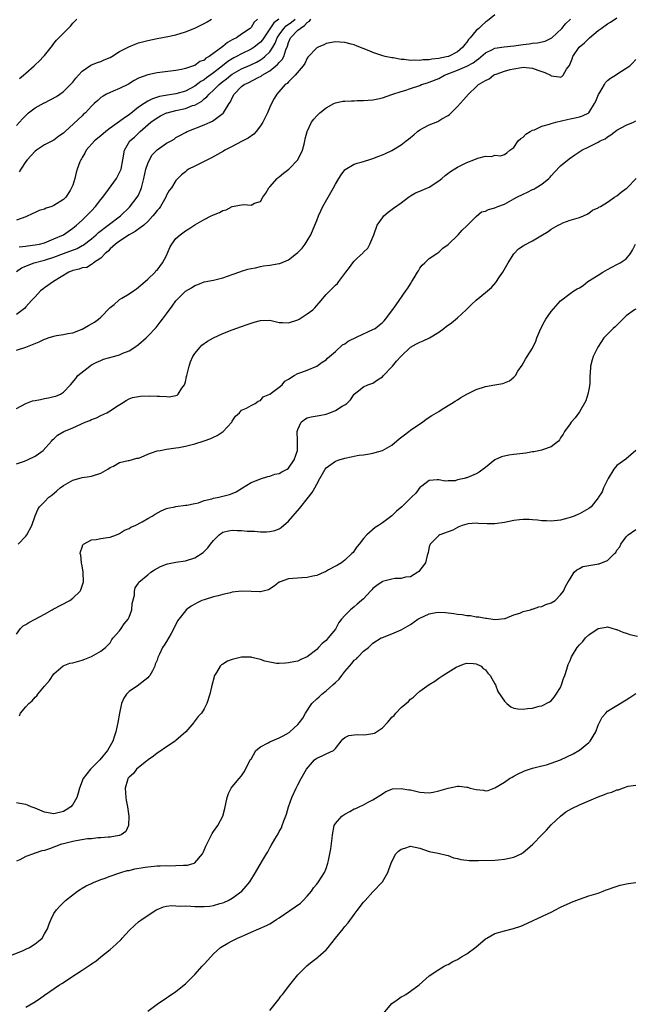
# Model space of a CAD drawing. Units: inches. Extents: x 2610000 to 2613000, y 1491000 to 1494000.
# Drawn here: x 2612084 to 2612215, y 1492657 to 1492867 of the extents above; entities that cross this region are included whole.
import ezdxf

# ---------------------------------------------------------------- set-up
doc = ezdxf.new("R2010")
doc.units = ezdxf.units.IN
doc.header["$MEASUREMENT"] = 0
doc.layers.add('LD26101491_10ft', color=93, linetype='Continuous')

msp = doc.modelspace()

# ---------------------------------------------------------------- linework, layer by layer
at = {"layer": 'LD26101491_10ft'}
for points, elevation in [([(2612185, 1492867.9), (2612183.41, 1492866.59), (2612183, 1492866.34), (2612182.29, 1492865.71), (2612181.53, 1492865), (2612181, 1492864.54), (2612179.7, 1492863), (2612179.36, 1492862.64), (2612179, 1492862.08), (2612178.51, 1492861.49), (2612178.18, 1492861), (2612177, 1492860.02), (2612175.09, 1492859), (2612175, 1492858.97), (2612173.32, 1492858.68), (2612173, 1492858.57), (2612171.54, 1492858.46), (2612171, 1492858.3), (2612169.73, 1492858.27), (2612169, 1492858.13), (2612167.79, 1492858.21), (2612167, 1492858.13), (2612165.63, 1492858.37), (2612165, 1492858.37), (2612163.28, 1492858.72), (2612163, 1492858.74), (2612161.63, 1492859), (2612161.13, 1492859.13), (2612159, 1492859.87), (2612158.22, 1492860.22), (2612155.66, 1492861.22), (2612155, 1492861.48), (2612154.37, 1492861.63), (2612153, 1492861.99), (2612151.95, 1492862.05), (2612151, 1492862.13), (2612149, 1492861.76), (2612148.5, 1492861.5), (2612147.34, 1492861), (2612147, 1492860.83), (2612145.14, 1492858.86), (2612145, 1492858.68), (2612144.46, 1492857.54), (2612144.09, 1492857), (2612142.39, 1492855), (2612141, 1492853.62), (2612140.72, 1492853.28), (2612140.31, 1492853), (2612138.49, 1492851), (2612137.92, 1492850.08), (2612137.34, 1492849), (2612137, 1492848.22), (2612136.5, 1492847), (2612135.99, 1492846.01), (2612135.53, 1492845), (2612135, 1492844.19), (2612134.08, 1492843), (2612133.57, 1492842.43), (2612132.4, 1492841.6), (2612131, 1492840.85), (2612129, 1492839.84), (2612127.39, 1492839), (2612127.15, 1492838.85), (2612124.59, 1492837.41), (2612123.71, 1492837), (2612123, 1492836.6), (2612121, 1492835.6), (2612119.69, 1492835), (2612119.29, 1492834.71), (2612119, 1492834.43), (2612118.21, 1492833.79), (2612117.38, 1492833), (2612117, 1492832.59), (2612116.02, 1492831), (2612115.55, 1492830.45), (2612115, 1492829.42), (2612114.85, 1492829), (2612113.7, 1492827), (2612113.39, 1492826.61), (2612113, 1492826.19), (2612112.51, 1492825.49), (2612112.1, 1492825), (2612111, 1492823.82), (2612110.12, 1492823), (2612108.34, 1492821.66), (2612107, 1492820.98), (2612105, 1492819.65), (2612104.08, 1492819), (2612103.55, 1492818.45), (2612103, 1492818), (2612102.53, 1492817.47), (2612101.88, 1492817), (2612101, 1492816), (2612099.43, 1492815), (2612099.24, 1492814.76), (2612099, 1492814.68), (2612097.97, 1492814.03), (2612097, 1492813.93), (2612096.38, 1492813.62), (2612095, 1492813.34), (2612094.19, 1492813), (2612090.89, 1492811), (2612089, 1492809.66), (2612088.64, 1492809.36), (2612088.13, 1492809), (2612087, 1492807.76), (2612086.23, 1492807), (2612085, 1492805.63), (2612084.72, 1492805.28), (2612083, 1492803.95)], 8430), ([(2612083, 1492783.92), (2612085, 1492785), (2612086.43, 1492785.57), (2612087, 1492785.66), (2612088.11, 1492785.89), (2612089, 1492786.05), (2612089.82, 1492786.18), (2612091, 1492786.51), (2612091.4, 1492786.6), (2612092.37, 1492787), (2612093, 1492787.44), (2612094.52, 1492789), (2612095.64, 1492790.36), (2612096.12, 1492791), (2612098.62, 1492793), (2612099, 1492793.22), (2612100.17, 1492793.83), (2612101, 1492794.2), (2612101.57, 1492794.43), (2612103.7, 1492795), (2612105, 1492795.39), (2612105.71, 1492795.71), (2612107, 1492796.26), (2612108.22, 1492797), (2612109, 1492797.58), (2612110.64, 1492799), (2612111, 1492799.34), (2612112.76, 1492801.24), (2612113.67, 1492802.33), (2612114.13, 1492803), (2612115, 1492804.14), (2612116.22, 1492805.78), (2612117, 1492806.93), (2612117.06, 1492807), (2612119, 1492808.94), (2612120.33, 1492809.67), (2612121, 1492810.2), (2612121.63, 1492810.37), (2612123, 1492810.93), (2612125, 1492811.33), (2612127, 1492811.82), (2612128.2, 1492812.2), (2612129, 1492812.48), (2612130.83, 1492813.17), (2612131, 1492813.21), (2612132.33, 1492813.67), (2612133, 1492813.81), (2612133.96, 1492813.96), (2612135, 1492814.2), (2612135.67, 1492814.33), (2612137, 1492814.48), (2612139, 1492814.86), (2612139.11, 1492814.89), (2612141, 1492815.67), (2612142.73, 1492817), (2612143, 1492817.23), (2612143.87, 1492818.13), (2612144.54, 1492819), (2612145, 1492819.71), (2612145.78, 1492821), (2612146.62, 1492823), (2612147, 1492824.05), (2612147.4, 1492825), (2612147.88, 1492826.12), (2612148.31, 1492827), (2612149.41, 1492829), (2612150.6, 1492831), (2612151, 1492831.78), (2612151.75, 1492833), (2612152.2, 1492833.8), (2612153, 1492834.83), (2612153.09, 1492834.91), (2612155, 1492836.03), (2612155.66, 1492836.23), (2612156.46, 1492836.46), (2612158.11, 1492837), (2612159, 1492837.26), (2612160.22, 1492837.78), (2612161, 1492838.02), (2612161.65, 1492838.35), (2612163, 1492838.99), (2612165, 1492840.18), (2612166.06, 1492841), (2612166.6, 1492841.4), (2612167, 1492841.75), (2612167.71, 1492842.29), (2612168.48, 1492843), (2612169, 1492843.39), (2612169.8, 1492843.8), (2612171, 1492844.44), (2612172.84, 1492845.16), (2612173, 1492845.25), (2612173.69, 1492845.69), (2612175, 1492846.43), (2612175.34, 1492846.66), (2612177, 1492848.37), (2612178.27, 1492849.73), (2612179.37, 1492851), (2612181, 1492852.55), (2612181.49, 1492853), (2612183, 1492853.89), (2612183.76, 1492854.24), (2612184.71, 1492855), (2612185, 1492855.15), (2612185.27, 1492855.27), (2612187, 1492855.89), (2612188.21, 1492856.21), (2612189, 1492856.38), (2612190.66, 1492856.66), (2612191, 1492856.7), (2612193, 1492856.55), (2612194.12, 1492856.12), (2612195.6, 1492855.6), (2612196.84, 1492855), (2612197, 1492854.91), (2612198.69, 1492854.69), (2612199, 1492854.62), (2612199.26, 1492854.74), (2612199.51, 1492855), (2612200.28, 1492856.28), (2612200.83, 1492857), (2612200.91, 1492857.09), (2612201.48, 1492858.52), (2612201.59, 1492859), (2612202.97, 1492861.03), (2612204.06, 1492861.94), (2612205, 1492862.85), (2612205.17, 1492863), (2612207, 1492864.52), (2612207.63, 1492865), (2612209, 1492865.96), (2612209.66, 1492866.34), (2612211, 1492867.28)], 8410), ([(2612083, 1492796.4), (2612084.98, 1492797.02), (2612087.85, 1492798.15), (2612089, 1492798.71), (2612089.23, 1492798.77), (2612089.78, 1492799), (2612091, 1492799.39), (2612091.54, 1492799.54), (2612093, 1492799.71), (2612093.94, 1492799.94), (2612095, 1492800.06), (2612097, 1492800.89), (2612098.33, 1492801.67), (2612099, 1492801.99), (2612099.64, 1492802.36), (2612100.46, 1492803), (2612101, 1492803.45), (2612103, 1492805.48), (2612103.86, 1492806.14), (2612104.78, 1492807), (2612105, 1492807.17), (2612105.48, 1492807.48), (2612107, 1492808.39), (2612107.95, 1492809), (2612108.57, 1492809.43), (2612110.46, 1492811), (2612111, 1492811.53), (2612112.54, 1492813), (2612112.73, 1492813.27), (2612113, 1492813.46), (2612114.12, 1492815), (2612115, 1492816.56), (2612115.72, 1492818.28), (2612116.14, 1492819), (2612117, 1492820.17), (2612117.9, 1492821), (2612119, 1492821.82), (2612119.77, 1492822.23), (2612121, 1492823.1), (2612123, 1492824.21), (2612124.53, 1492825), (2612124.85, 1492825.15), (2612125, 1492825.24), (2612126.28, 1492825.72), (2612127, 1492826.19), (2612127.68, 1492826.32), (2612129, 1492827.01), (2612131, 1492827.34), (2612131.45, 1492827.45), (2612133, 1492827.32), (2612133.71, 1492827.71), (2612135, 1492828.07), (2612135.52, 1492829), (2612136.16, 1492829.84), (2612136.79, 1492831), (2612137, 1492831.21), (2612138.57, 1492833), (2612138.8, 1492833.2), (2612139, 1492833.33), (2612139.91, 1492834.09), (2612141.06, 1492834.95), (2612143, 1492836.97), (2612143.95, 1492839), (2612144.33, 1492840.33), (2612144.49, 1492841), (2612144.57, 1492841.43), (2612144.96, 1492843), (2612145.92, 1492845), (2612146.39, 1492845.61), (2612147, 1492846.32), (2612147.33, 1492846.67), (2612147.69, 1492847), (2612149, 1492848.09), (2612150.67, 1492849), (2612151, 1492849.14), (2612152.54, 1492849.46), (2612153, 1492849.5), (2612154.42, 1492849.58), (2612155, 1492849.57), (2612155.66, 1492849.59), (2612156.38, 1492849.62), (2612157, 1492849.62), (2612159, 1492849.76), (2612160.04, 1492849.96), (2612161, 1492850.16), (2612163, 1492850.9), (2612163.23, 1492851), (2612165, 1492851.55), (2612165.77, 1492851.77), (2612167, 1492852.16), (2612169, 1492852.85), (2612169.35, 1492853), (2612170.59, 1492853.41), (2612171, 1492853.52), (2612173, 1492854.34), (2612174.26, 1492855), (2612177, 1492856.07), (2612179, 1492856.94), (2612180.34, 1492857.66), (2612181, 1492858.17), (2612181.51, 1492858.49), (2612183, 1492859.79), (2612184.5, 1492860.5), (2612185, 1492860.76), (2612186.95, 1492861.05), (2612189, 1492861.27), (2612191, 1492861.59), (2612192.29, 1492861.71), (2612193, 1492861.86), (2612194.1, 1492861.9), (2612195.71, 1492862.29), (2612197, 1492862.92), (2612197.11, 1492863), (2612199.27, 1492865), (2612200, 1492866), (2612201.1, 1492867)], 8420), ([(2612083, 1492844.32), (2612084.27, 1492845.73), (2612085.6, 1492847), (2612087, 1492848.03), (2612088.89, 1492849.11), (2612089, 1492849.15), (2612091.51, 1492850.49), (2612092.26, 1492851), (2612093, 1492851.57), (2612094.54, 1492853), (2612095, 1492853.54), (2612095.65, 1492854.35), (2612096.26, 1492855), (2612097, 1492855.85), (2612098.86, 1492857.14), (2612099, 1492857.21), (2612100.28, 1492857.72), (2612101, 1492857.93), (2612101.73, 1492858.27), (2612103, 1492858.79), (2612103.3, 1492859), (2612105, 1492860.06), (2612106.82, 1492861), (2612106.93, 1492861.07), (2612108.33, 1492861.67), (2612109, 1492861.9), (2612111, 1492862.44), (2612113, 1492862.84), (2612115.24, 1492863.24), (2612117, 1492863.62), (2612119, 1492864.25), (2612121, 1492865.06), (2612123, 1492866.03), (2612123.62, 1492866.38), (2612124.59, 1492867)], 8480), ([(2612138.94, 1492867), (2612137.84, 1492866.16), (2612137, 1492864.89), (2612135.7, 1492863), (2612135.44, 1492862.56), (2612135, 1492862.07), (2612133.67, 1492861), (2612133, 1492860.57), (2612131, 1492859.6), (2612129.92, 1492859), (2612129.31, 1492858.69), (2612129, 1492858.5), (2612128.08, 1492857.92), (2612126.92, 1492857), (2612125, 1492855.52), (2612123.54, 1492854.46), (2612123, 1492854.05), (2612122.33, 1492853.67), (2612121, 1492852.69), (2612119, 1492851.63), (2612117, 1492851.03), (2612115.22, 1492850.78), (2612113.52, 1492850.48), (2612112, 1492850), (2612111, 1492849.51), (2612110.19, 1492849), (2612109, 1492848.19), (2612107, 1492846.58), (2612106.05, 1492845.95), (2612105, 1492845.12), (2612103, 1492843.73), (2612102.02, 1492843), (2612101, 1492842.09), (2612099.66, 1492841), (2612097.87, 1492839), (2612097.59, 1492838.41), (2612097, 1492837.44), (2612096.85, 1492837.15), (2612096.73, 1492837), (2612096.54, 1492836.54), (2612095.97, 1492835), (2612095.74, 1492834.26), (2612095.43, 1492833), (2612095, 1492831.59), (2612094.77, 1492831), (2612094.42, 1492830.42), (2612093.51, 1492829), (2612093, 1492828.5), (2612091, 1492827.2), (2612090.56, 1492827), (2612089.37, 1492826.63), (2612089, 1492826.48), (2612087.87, 1492826.13), (2612087, 1492825.73), (2612086.46, 1492825.54), (2612085, 1492824.81), (2612083, 1492824.1)], 8460), ([(2612083, 1492813.18), (2612084.08, 1492813.92), (2612086.75, 1492815), (2612089, 1492815.59), (2612091, 1492816.2), (2612093, 1492816.96), (2612095.91, 1492818.09), (2612097, 1492818.67), (2612097.23, 1492818.77), (2612099, 1492820.13), (2612100.01, 1492821), (2612100.51, 1492821.49), (2612102.55, 1492823), (2612105.19, 1492825), (2612107.12, 1492826.88), (2612108.76, 1492829), (2612109, 1492829.43), (2612109.69, 1492831), (2612109.87, 1492831.87), (2612110.18, 1492833), (2612110.6, 1492835), (2612111, 1492836.22), (2612111.33, 1492837), (2612111.95, 1492838.05), (2612113, 1492839.09), (2612115, 1492840.49), (2612115.97, 1492841), (2612116.59, 1492841.41), (2612117, 1492841.71), (2612117.84, 1492842.16), (2612119, 1492842.8), (2612119.42, 1492843), (2612123, 1492844.4), (2612124.31, 1492845), (2612124.8, 1492845.2), (2612126.46, 1492846.46), (2612127.09, 1492846.91), (2612127.17, 1492847), (2612127.32, 1492847.32), (2612128.34, 1492849), (2612128.64, 1492849.36), (2612129, 1492850.2), (2612129.4, 1492851), (2612131, 1492852.58), (2612131.52, 1492853), (2612132.51, 1492853.49), (2612134.54, 1492854.54), (2612135.16, 1492854.84), (2612135.36, 1492855), (2612137, 1492855.97), (2612138.68, 1492857.32), (2612139, 1492857.72), (2612139.65, 1492858.35), (2612139.98, 1492859), (2612140.4, 1492860.4), (2612140.76, 1492861.24), (2612141, 1492862), (2612141.44, 1492863), (2612143, 1492864.59), (2612143.47, 1492865), (2612144.42, 1492865.58), (2612145, 1492866.29), (2612145.46, 1492866.54), (2612145.73, 1492867)], 8440), ([(2612083.56, 1492818.44), (2612085, 1492818.55), (2612085.38, 1492818.62), (2612087, 1492818.82), (2612087.94, 1492819), (2612089, 1492819.3), (2612089.49, 1492819.49), (2612091, 1492820.1), (2612093, 1492821), (2612095, 1492822.37), (2612095.34, 1492822.66), (2612095.77, 1492823), (2612097, 1492824.08), (2612097.96, 1492825), (2612099, 1492826.1), (2612099.88, 1492827), (2612101, 1492828.49), (2612101.43, 1492829), (2612102.61, 1492830.61), (2612104.31, 1492833), (2612105, 1492834.29), (2612105.29, 1492835), (2612105.65, 1492837), (2612106.05, 1492839), (2612107.2, 1492841), (2612108.17, 1492841.83), (2612109, 1492842.68), (2612109.34, 1492843), (2612111.63, 1492845), (2612113, 1492845.93), (2612113.68, 1492846.32), (2612115, 1492846.96), (2612115.1, 1492847), (2612117, 1492847.48), (2612119, 1492847.94), (2612120.52, 1492848.52), (2612121, 1492848.66), (2612122.49, 1492849.51), (2612123, 1492849.96), (2612123.59, 1492850.41), (2612124.07, 1492851), (2612125, 1492851.8), (2612126.22, 1492853), (2612127, 1492853.64), (2612127.78, 1492854.22), (2612128.68, 1492855), (2612129, 1492855.23), (2612131, 1492856.38), (2612132.81, 1492857.19), (2612134.18, 1492857.82), (2612135, 1492858.29), (2612135.44, 1492858.56), (2612135.98, 1492859), (2612137, 1492859.97), (2612137.68, 1492861), (2612138.16, 1492861.84), (2612138.58, 1492863), (2612139, 1492863.65), (2612139.99, 1492865), (2612140.49, 1492865.51), (2612141.66, 1492866.34), (2612142.43, 1492867)], 8450), ([(2612134.37, 1492867), (2612133.69, 1492866.31), (2612133, 1492865.17), (2612132.83, 1492865), (2612131, 1492863.74), (2612129.88, 1492863), (2612129.28, 1492862.72), (2612129, 1492862.53), (2612127.99, 1492862.01), (2612127, 1492861.12), (2612124.11, 1492859), (2612123.38, 1492858.62), (2612123, 1492858.25), (2612122.09, 1492857.91), (2612121, 1492857.09), (2612120.77, 1492857), (2612119, 1492856.42), (2612118.21, 1492856.21), (2612117, 1492855.99), (2612113, 1492855.51), (2612111, 1492855.11), (2612109, 1492854.4), (2612108.08, 1492853.92), (2612106.87, 1492853.13), (2612105, 1492852.17), (2612103.62, 1492851.62), (2612102.19, 1492851), (2612101.45, 1492850.55), (2612101, 1492850.23), (2612100.36, 1492849.64), (2612099.6, 1492849), (2612099, 1492848.4), (2612097.7, 1492847), (2612097.32, 1492846.68), (2612097, 1492846.34), (2612093.39, 1492843), (2612093.17, 1492842.83), (2612093, 1492842.63), (2612092, 1492842), (2612091, 1492841.18), (2612090.68, 1492841), (2612089, 1492840.19), (2612087.24, 1492839), (2612087, 1492838.82), (2612085.32, 1492837), (2612085, 1492836.61), (2612083.93, 1492835), (2612083.59, 1492834.42)], 8470), ([(2612083.66, 1492854.34), (2612084.51, 1492855), (2612085, 1492855.46), (2612086.78, 1492857), (2612087, 1492857.22), (2612087.92, 1492858.08), (2612088.8, 1492859), (2612089, 1492859.23), (2612090.4, 1492861), (2612090.65, 1492861.35), (2612091, 1492861.76), (2612091.53, 1492862.47), (2612093, 1492864), (2612094.51, 1492865.49), (2612095, 1492866.08), (2612095.45, 1492866.55), (2612095.86, 1492867)], 8490), ([(2612083, 1492772.16), (2612084.74, 1492772.74), (2612085.36, 1492773), (2612087, 1492773.75), (2612087.73, 1492774.27), (2612088.66, 1492775), (2612090.5, 1492777), (2612090.72, 1492777.28), (2612091, 1492777.5), (2612091.77, 1492778.23), (2612093.13, 1492779), (2612095, 1492779.78), (2612097.68, 1492781), (2612098.63, 1492781.37), (2612099, 1492781.56), (2612100.08, 1492781.92), (2612101, 1492782.42), (2612102.29, 1492783), (2612103, 1492783.42), (2612104.35, 1492784.35), (2612105.39, 1492785), (2612106.36, 1492785.64), (2612107, 1492785.97), (2612107.75, 1492786.25), (2612109.46, 1492786.54), (2612111.38, 1492786.62), (2612113, 1492786.6), (2612113.46, 1492786.54), (2612115, 1492786.48), (2612115.56, 1492786.44), (2612117, 1492786.68), (2612117.24, 1492786.76), (2612117.47, 1492787), (2612118.25, 1492788.25), (2612118.8, 1492789), (2612119, 1492789.59), (2612119.27, 1492790.73), (2612119.32, 1492791), (2612119.81, 1492793), (2612120.1, 1492793.9), (2612120.58, 1492795), (2612121, 1492795.66), (2612122.14, 1492797), (2612122.55, 1492797.45), (2612123.73, 1492798.27), (2612125, 1492799), (2612127, 1492799.93), (2612129, 1492800.72), (2612131, 1492801.45), (2612132.16, 1492801.84), (2612133, 1492802.16), (2612133.67, 1492802.33), (2612135, 1492802.73), (2612137, 1492802.76), (2612137.3, 1492802.7), (2612139, 1492802.3), (2612139.7, 1492802.3), (2612141, 1492802.2), (2612143, 1492802.84), (2612143.29, 1492803), (2612145, 1492804.1), (2612146.17, 1492805), (2612146.59, 1492805.41), (2612147, 1492805.91), (2612147.56, 1492806.44), (2612149, 1492808.22), (2612151, 1492810.22), (2612151.44, 1492810.56), (2612151.74, 1492811), (2612153.22, 1492813), (2612154, 1492814), (2612154.7, 1492815), (2612155, 1492815.38), (2612155.66, 1492815.99), (2612156.88, 1492817.12), (2612157, 1492817.26), (2612157.87, 1492818.13), (2612158.34, 1492819), (2612159, 1492820.51), (2612159.16, 1492821), (2612159.92, 1492823), (2612161, 1492824.58), (2612161.33, 1492825), (2612162.22, 1492825.78), (2612163.37, 1492826.63), (2612165, 1492827.79), (2612166.59, 1492829), (2612167, 1492829.27), (2612168.07, 1492829.93), (2612169, 1492830.27), (2612171, 1492831.17), (2612173, 1492832.47), (2612173.68, 1492833), (2612174.4, 1492833.6), (2612175.54, 1492834.46), (2612177, 1492835.4), (2612179, 1492836.43), (2612180.49, 1492837), (2612181.35, 1492837.35), (2612183, 1492837.77), (2612184.31, 1492837.69), (2612185, 1492837.99), (2612186.17, 1492837.83), (2612187, 1492838.11), (2612187.53, 1492838.47), (2612188.18, 1492839), (2612189, 1492839.63), (2612189.96, 1492841), (2612190.5, 1492841.5), (2612191, 1492841.78), (2612191.58, 1492842.42), (2612192.5, 1492843), (2612193, 1492843.27), (2612193.4, 1492843.4), (2612195, 1492844.14), (2612196.59, 1492844.59), (2612197, 1492844.74), (2612198.01, 1492845), (2612200.41, 1492845.59), (2612201, 1492845.69), (2612202.08, 1492845.92), (2612203, 1492846.14), (2612203.66, 1492846.34), (2612204.98, 1492847), (2612206.25, 1492849), (2612206.49, 1492849.51), (2612207.07, 1492850.93), (2612207.33, 1492851.33), (2612208.34, 1492853), (2612208.56, 1492853.44), (2612209, 1492853.87), (2612209.6, 1492854.4), (2612210.72, 1492855), (2612211, 1492855.22), (2612213.77, 1492857), (2612214.38, 1492857.62), (2612215, 1492858.36)], 8400), ([(2612083.37, 1492755), (2612085, 1492756.71), (2612085.21, 1492757), (2612086.25, 1492759), (2612086.97, 1492761.03), (2612087.58, 1492762.42), (2612087.93, 1492763), (2612089, 1492764.03), (2612089.93, 1492765), (2612090.51, 1492765.49), (2612091.63, 1492766.37), (2612092.33, 1492767), (2612093, 1492767.54), (2612095, 1492768.68), (2612096.83, 1492769.17), (2612097, 1492769.23), (2612098.56, 1492769.44), (2612099, 1492769.54), (2612101, 1492770.18), (2612102.47, 1492771), (2612103, 1492771.34), (2612103.66, 1492771.66), (2612105, 1492772.43), (2612106.82, 1492772.82), (2612107, 1492772.88), (2612108.68, 1492773.32), (2612109, 1492773.36), (2612109.58, 1492773.58), (2612111, 1492774.21), (2612111.56, 1492774.44), (2612113, 1492774.9), (2612113.66, 1492775), (2612115, 1492775.26), (2612117, 1492775.53), (2612117.64, 1492775.64), (2612119, 1492775.94), (2612121, 1492776.43), (2612122.98, 1492777.02), (2612124.45, 1492777.55), (2612125, 1492777.84), (2612125.79, 1492778.21), (2612127.03, 1492779), (2612128.88, 1492781), (2612129, 1492781.22), (2612129.69, 1492782.31), (2612130.53, 1492783), (2612131, 1492783.56), (2612132.03, 1492784.03), (2612133, 1492784.61), (2612133.86, 1492785), (2612134.49, 1492785.51), (2612135, 1492785.63), (2612135.61, 1492786.39), (2612137, 1492786.98), (2612139, 1492788.49), (2612139.62, 1492789), (2612140.23, 1492789.77), (2612141, 1492790.2), (2612142.23, 1492791), (2612143, 1492791.4), (2612143.59, 1492791.59), (2612145, 1492792.14), (2612147, 1492792.98), (2612148.16, 1492793.84), (2612149, 1492794.34), (2612149.32, 1492794.68), (2612149.72, 1492795), (2612151, 1492796.07), (2612152.51, 1492797.49), (2612153, 1492797.75), (2612153.71, 1492798.29), (2612155.66, 1492799.2), (2612159, 1492800.75), (2612159.44, 1492801), (2612160.31, 1492801.69), (2612161, 1492802.3), (2612161.35, 1492802.65), (2612161.67, 1492803), (2612163, 1492804.76), (2612163.94, 1492806.06), (2612164.58, 1492807), (2612166, 1492809), (2612166.41, 1492809.59), (2612167, 1492810.55), (2612167.31, 1492811), (2612167.79, 1492811.79), (2612168.52, 1492813), (2612168.67, 1492813.33), (2612169, 1492813.87), (2612169.5, 1492814.5), (2612170.05, 1492815), (2612171, 1492815.96), (2612172.58, 1492817), (2612173, 1492817.31), (2612173.9, 1492818.1), (2612175, 1492818.88), (2612177.14, 1492821), (2612178.01, 1492821.99), (2612179, 1492822.89), (2612181, 1492824.88), (2612182.15, 1492825.85), (2612183, 1492826.05), (2612183.59, 1492826.41), (2612185, 1492826.76), (2612185.59, 1492827), (2612187, 1492827.52), (2612189, 1492828.62), (2612189.65, 1492829), (2612191, 1492829.67), (2612191.95, 1492830.05), (2612193, 1492830.62), (2612193.27, 1492830.73), (2612193.74, 1492831), (2612195, 1492831.76), (2612196.45, 1492833), (2612196.74, 1492833.26), (2612197, 1492833.59), (2612197.68, 1492834.32), (2612199, 1492835.72), (2612200.83, 1492837.17), (2612202, 1492838), (2612203.55, 1492839), (2612205, 1492839.76), (2612207, 1492840.75), (2612207.45, 1492841), (2612208.52, 1492841.48), (2612209, 1492841.87), (2612209.72, 1492842.28), (2612211, 1492843.3), (2612213, 1492844.35), (2612214.54, 1492845), (2612215, 1492845.25)], 8390), ([(2612083, 1492735.83), (2612083.84, 1492737), (2612084.44, 1492737.56), (2612085, 1492737.85), (2612085.67, 1492738.33), (2612087, 1492739.01), (2612089, 1492740.09), (2612090.64, 1492741), (2612090.86, 1492741.14), (2612094.36, 1492743), (2612095, 1492743.47), (2612096.61, 1492745), (2612096.73, 1492745.27), (2612097.21, 1492746.79), (2612097.26, 1492747), (2612097.22, 1492749), (2612097, 1492750.4), (2612096.88, 1492751), (2612096.69, 1492752.69), (2612096.59, 1492753), (2612096.65, 1492753.35), (2612097, 1492754.36), (2612097.15, 1492754.85), (2612097.32, 1492755), (2612099, 1492755.94), (2612100, 1492756), (2612101, 1492756.24), (2612102.41, 1492756.41), (2612103, 1492756.53), (2612104.36, 1492757), (2612104.79, 1492757.21), (2612105, 1492757.29), (2612106.04, 1492757.96), (2612107, 1492758.38), (2612107.38, 1492758.62), (2612108.31, 1492759), (2612109.79, 1492759.79), (2612111, 1492760.5), (2612111.96, 1492761), (2612112.59, 1492761.41), (2612113.86, 1492762.14), (2612115, 1492762.61), (2612115.29, 1492762.71), (2612116.77, 1492763), (2612117, 1492763.07), (2612119, 1492763.32), (2612119.32, 1492763.32), (2612121, 1492763.68), (2612121.8, 1492763.8), (2612123, 1492764.29), (2612124.66, 1492764.66), (2612125, 1492764.81), (2612126.16, 1492765), (2612128.42, 1492765.58), (2612129, 1492765.82), (2612129.81, 1492766.19), (2612131.15, 1492767), (2612133, 1492768.17), (2612134.88, 1492768.88), (2612135, 1492768.94), (2612136.55, 1492769.45), (2612137, 1492769.5), (2612138.1, 1492769.9), (2612139, 1492770.07), (2612139.57, 1492770.43), (2612140.72, 1492771), (2612141, 1492771.21), (2612142.21, 1492773), (2612142.94, 1492775), (2612142.91, 1492776.91), (2612142.92, 1492777.08), (2612142.87, 1492779), (2612143, 1492779.48), (2612143.69, 1492781), (2612144.38, 1492781.62), (2612145, 1492781.93), (2612145.81, 1492782.19), (2612147.53, 1492782.47), (2612149, 1492782.76), (2612149.82, 1492783), (2612151, 1492783.5), (2612152.41, 1492784.41), (2612153, 1492784.75), (2612153.4, 1492785), (2612154.2, 1492785.8), (2612155, 1492786.96), (2612155.66, 1492787.49), (2612157, 1492788.58), (2612157.88, 1492789), (2612159, 1492789.37), (2612159.94, 1492790.06), (2612161, 1492790.72), (2612161.24, 1492791), (2612163, 1492792.82), (2612163.14, 1492793), (2612164, 1492794), (2612164.94, 1492795), (2612166.98, 1492797), (2612168.28, 1492797.72), (2612169, 1492798.09), (2612169.66, 1492798.34), (2612171.01, 1492798.99), (2612173, 1492800.22), (2612174.13, 1492801), (2612174.6, 1492801.4), (2612175.76, 1492802.24), (2612177, 1492803.28), (2612178.83, 1492805), (2612179.92, 1492806.08), (2612181, 1492807.07), (2612183, 1492808.66), (2612184.27, 1492809.73), (2612185.22, 1492810.78), (2612185.99, 1492811.99), (2612186.68, 1492813), (2612187.79, 1492815), (2612189, 1492816.94), (2612190.04, 1492817.96), (2612191, 1492818.61), (2612191.23, 1492818.77), (2612193, 1492819.69), (2612194.78, 1492820.78), (2612196.32, 1492821.68), (2612197, 1492822.17), (2612198.46, 1492823), (2612199, 1492823.28), (2612199.5, 1492823.5), (2612201, 1492824.07), (2612203, 1492824.69), (2612203.84, 1492825), (2612204.63, 1492825.37), (2612205, 1492825.6), (2612205.78, 1492826.22), (2612207, 1492826.72), (2612207.16, 1492826.84), (2612207.5, 1492827), (2612209, 1492827.92), (2612210.48, 1492829), (2612211, 1492829.31), (2612211.93, 1492830.07), (2612213, 1492830.83), (2612213.21, 1492831), (2612215.09, 1492833)], 8380), ([(2612083.63, 1492718.37), (2612083.88, 1492719), (2612085, 1492720.29), (2612085.64, 1492721), (2612086.37, 1492721.63), (2612087, 1492722.4), (2612087.35, 1492722.65), (2612087.58, 1492723), (2612089, 1492724.75), (2612090.05, 1492725.95), (2612091, 1492727.37), (2612092.93, 1492729.07), (2612094.38, 1492729.62), (2612095, 1492729.73), (2612097, 1492730.28), (2612097.55, 1492730.45), (2612099, 1492731.02), (2612101, 1492732.19), (2612102, 1492733), (2612103, 1492733.96), (2612103.35, 1492734.65), (2612103.63, 1492735), (2612105, 1492736.55), (2612105.32, 1492737), (2612105.96, 1492738.04), (2612106.81, 1492739), (2612107, 1492739.43), (2612107.59, 1492741), (2612107.68, 1492742.32), (2612108.14, 1492744.14), (2612108.13, 1492745), (2612108.29, 1492745.71), (2612109, 1492746.69), (2612109.1, 1492746.9), (2612111, 1492748.47), (2612111.68, 1492749), (2612112.45, 1492749.55), (2612113.74, 1492750.26), (2612115, 1492750.76), (2612115.18, 1492750.82), (2612116.27, 1492751), (2612117, 1492751.16), (2612119, 1492751.46), (2612121, 1492752.09), (2612122.79, 1492753.21), (2612123.81, 1492754.19), (2612124.33, 1492755), (2612125, 1492755.76), (2612126.21, 1492757), (2612127, 1492757.53), (2612128.17, 1492757.83), (2612129, 1492757.97), (2612130.05, 1492757.95), (2612131, 1492757.9), (2612132.19, 1492757.81), (2612133, 1492757.77), (2612133.75, 1492757.75), (2612135, 1492757.67), (2612136.33, 1492757.67), (2612137, 1492757.71), (2612138.05, 1492757.95), (2612139, 1492758.29), (2612139.46, 1492758.54), (2612141, 1492759.88), (2612143.36, 1492762.64), (2612143.59, 1492763), (2612145, 1492764.64), (2612146.01, 1492765.99), (2612146.62, 1492767), (2612147, 1492767.79), (2612147.66, 1492769), (2612148.81, 1492771), (2612149, 1492771.25), (2612151, 1492772.72), (2612151.78, 1492773), (2612153, 1492773.37), (2612154.34, 1492773.66), (2612155, 1492773.75), (2612155.66, 1492773.88), (2612156.05, 1492773.95), (2612157, 1492774.07), (2612158.27, 1492774.27), (2612159, 1492774.41), (2612159.47, 1492774.53), (2612161, 1492775), (2612163, 1492776.13), (2612164.56, 1492777.44), (2612165.69, 1492778.31), (2612166.64, 1492779), (2612167, 1492779.29), (2612169, 1492780.68), (2612169.53, 1492781), (2612170.33, 1492781.67), (2612171.53, 1492782.47), (2612172.52, 1492783), (2612173, 1492783.32), (2612173.78, 1492783.78), (2612175.77, 1492785), (2612176.49, 1492785.51), (2612177, 1492785.8), (2612177.72, 1492786.28), (2612179, 1492787.01), (2612181, 1492788.02), (2612183, 1492788.62), (2612185, 1492788.96), (2612186.71, 1492789.29), (2612187, 1492789.43), (2612188.13, 1492789.87), (2612189, 1492790.64), (2612189.36, 1492791), (2612189.89, 1492791.89), (2612190.79, 1492793.21), (2612191.54, 1492794.46), (2612191.83, 1492795), (2612193, 1492796.79), (2612193.68, 1492798.32), (2612193.92, 1492799), (2612194.76, 1492801), (2612195.53, 1492802.47), (2612195.86, 1492803), (2612197, 1492804.59), (2612199, 1492806.89), (2612201, 1492808.46), (2612201.82, 1492809), (2612202.55, 1492809.45), (2612203, 1492809.69), (2612203.8, 1492810.2), (2612204.83, 1492811), (2612207, 1492812.35), (2612207.99, 1492813), (2612209, 1492813.61), (2612209.92, 1492814.08), (2612211, 1492814.68), (2612211.23, 1492814.77), (2612211.69, 1492815), (2612213, 1492815.87), (2612213.92, 1492817), (2612214.32, 1492817.68), (2612214.98, 1492819)], 8370), ([(2612215, 1492805.15), (2612214.77, 1492805), (2612213, 1492803.69), (2612210.63, 1492801.37), (2612210.18, 1492801), (2612208.18, 1492799), (2612206.93, 1492797), (2612205.96, 1492795), (2612205.69, 1492794.31), (2612205.34, 1492793), (2612205.31, 1492791.31), (2612205.24, 1492791), (2612205.19, 1492789.19), (2612205, 1492787.99), (2612204.81, 1492787), (2612204.4, 1492785.6), (2612203, 1492783.24), (2612202.07, 1492781.93), (2612201.26, 1492781), (2612201, 1492780.65), (2612199.85, 1492779), (2612199.55, 1492778.45), (2612199, 1492777.65), (2612198.76, 1492777.24), (2612198.54, 1492777), (2612197, 1492775.77), (2612195.11, 1492775.11), (2612195, 1492775.05), (2612193.3, 1492774.7), (2612193, 1492774.67), (2612191.57, 1492774.43), (2612189, 1492774.15), (2612187.99, 1492774.01), (2612186.36, 1492773.64), (2612185, 1492772.99), (2612183, 1492771.36), (2612181.64, 1492770.36), (2612181, 1492769.99), (2612179, 1492769.15), (2612178.87, 1492769.13), (2612178.44, 1492769), (2612177, 1492768.69), (2612176.54, 1492768.54), (2612175, 1492768.51), (2612174.41, 1492768.41), (2612173, 1492768.74), (2612172.7, 1492768.7), (2612171, 1492768.56), (2612169.39, 1492767.39), (2612169, 1492767.09), (2612168.14, 1492765.86), (2612167.21, 1492765), (2612167, 1492764.85), (2612165.16, 1492763), (2612163.98, 1492762.02), (2612163, 1492761.08), (2612161, 1492759.59), (2612160.16, 1492759), (2612159.46, 1492758.54), (2612157.7, 1492757), (2612157, 1492756.2), (2612156.03, 1492755), (2612155.66, 1492754.5), (2612155.59, 1492754.41), (2612155, 1492753.59), (2612154.74, 1492753.26), (2612154.51, 1492753), (2612153, 1492751.61), (2612152.26, 1492751), (2612151.47, 1492750.53), (2612151, 1492750.3), (2612149.53, 1492749.53), (2612148.86, 1492749.14), (2612148.57, 1492749), (2612147, 1492748.35), (2612146.19, 1492748.19), (2612145, 1492747.88), (2612143.84, 1492747.84), (2612141, 1492747.61), (2612139.2, 1492747), (2612139.07, 1492746.93), (2612139, 1492746.89), (2612137.93, 1492746.07), (2612136.7, 1492745.3), (2612135, 1492744.82), (2612134.85, 1492744.85), (2612133, 1492744.9), (2612131, 1492744.99), (2612129, 1492744.75), (2612128.65, 1492744.65), (2612127, 1492744.27), (2612125.98, 1492743.98), (2612125, 1492743.74), (2612123, 1492743.16), (2612122.55, 1492743), (2612121.5, 1492742.5), (2612121, 1492742.21), (2612120.24, 1492741.76), (2612119.18, 1492741), (2612119, 1492740.82), (2612117.6, 1492739), (2612117.36, 1492738.64), (2612116.56, 1492737), (2612115.96, 1492735.96), (2612115, 1492734.22), (2612114.51, 1492733.49), (2612114.14, 1492733), (2612113.52, 1492731.52), (2612113.17, 1492730.83), (2612113, 1492730.28), (2612112.58, 1492729.42), (2612112.5, 1492729), (2612112, 1492728), (2612111.46, 1492727), (2612111.25, 1492726.75), (2612111, 1492726.52), (2612109.1, 1492725), (2612109, 1492724.94), (2612107, 1492723.55), (2612106.46, 1492723), (2612105.86, 1492722.14), (2612105.41, 1492721), (2612105, 1492719), (2612104.63, 1492717), (2612104.16, 1492715), (2612103.9, 1492714.1), (2612103.51, 1492713), (2612103, 1492712.01), (2612102.44, 1492711), (2612100.79, 1492709), (2612098.77, 1492707), (2612097.97, 1492706.03), (2612097.21, 1492705), (2612096.45, 1492703), (2612096.13, 1492701.87), (2612095.86, 1492701), (2612095, 1492699.51), (2612094.58, 1492699), (2612093.63, 1492698.37), (2612093, 1492697.98), (2612091, 1492697.51), (2612089, 1492697.86), (2612087, 1492698.67), (2612086.13, 1492699), (2612085.36, 1492699.36), (2612085, 1492699.46), (2612083.73, 1492699.73), (2612083, 1492699.84)], 8360), ([(2612215, 1492775), (2612212.89, 1492773.11), (2612211, 1492771.75), (2612210.37, 1492771), (2612209.14, 1492769), (2612209, 1492768.73), (2612208.16, 1492767), (2612207.83, 1492766.17), (2612207.1, 1492765), (2612207, 1492764.86), (2612205.51, 1492763), (2612205.24, 1492762.76), (2612205, 1492762.59), (2612203, 1492761.47), (2612202.64, 1492761.36), (2612201.87, 1492761), (2612201, 1492760.68), (2612200.54, 1492760.54), (2612199, 1492760.15), (2612197, 1492759.9), (2612195.95, 1492759.95), (2612195, 1492759.96), (2612194.1, 1492760.1), (2612193, 1492760.18), (2612192.26, 1492760.26), (2612191, 1492760.29), (2612190.22, 1492760.22), (2612189, 1492760.06), (2612187, 1492759.61), (2612185, 1492759.32), (2612183.35, 1492759.35), (2612181.43, 1492759.43), (2612181, 1492759.49), (2612179.32, 1492759.32), (2612179, 1492759.3), (2612178.04, 1492759), (2612177.33, 1492758.67), (2612177, 1492758.55), (2612176.04, 1492757.96), (2612175, 1492757.64), (2612173.23, 1492757), (2612173, 1492756.86), (2612171.16, 1492755), (2612171, 1492754.45), (2612170.79, 1492753.21), (2612170.57, 1492752.57), (2612170.16, 1492751), (2612168.79, 1492749.21), (2612168.53, 1492749), (2612167, 1492748.07), (2612165.96, 1492747.96), (2612165, 1492747.69), (2612163.68, 1492747.68), (2612163, 1492747.56), (2612161.06, 1492747.06), (2612160.94, 1492747), (2612159.8, 1492746.2), (2612159, 1492745.55), (2612158.72, 1492745.28), (2612158.45, 1492745), (2612157, 1492743.38), (2612156.58, 1492743), (2612155.66, 1492742.19), (2612155, 1492741.62), (2612154.62, 1492741.38), (2612154.21, 1492741), (2612153, 1492739.78), (2612152.3, 1492739), (2612151.73, 1492738.27), (2612151, 1492736.91), (2612149.47, 1492735), (2612149, 1492734.45), (2612148.18, 1492733.82), (2612147.39, 1492733), (2612147, 1492732.56), (2612145, 1492730.95), (2612143.62, 1492730.38), (2612143, 1492730.03), (2612142.11, 1492729.89), (2612141, 1492729.67), (2612140.38, 1492729.62), (2612139, 1492729.58), (2612138.41, 1492729.59), (2612137, 1492729.81), (2612135.94, 1492730.06), (2612135, 1492730.42), (2612133.14, 1492730.86), (2612133, 1492730.91), (2612131, 1492730.91), (2612129, 1492730.42), (2612127.96, 1492730.04), (2612127, 1492729.43), (2612126.72, 1492729.28), (2612126.45, 1492729), (2612125.64, 1492727.64), (2612125.2, 1492727), (2612124.57, 1492724.57), (2612124.21, 1492723), (2612123.56, 1492721), (2612123, 1492719.86), (2612122.47, 1492719), (2612121.77, 1492718.23), (2612120.9, 1492717.1), (2612120.84, 1492717), (2612119.11, 1492715), (2612117, 1492713.11), (2612116.86, 1492713), (2612115, 1492711.8), (2612113.36, 1492710.64), (2612113, 1492710.42), (2612112.2, 1492709.8), (2612111.09, 1492709), (2612110.71, 1492708.71), (2612109, 1492707.35), (2612108.59, 1492707), (2612107.92, 1492706.08), (2612107, 1492705.31), (2612106.77, 1492705), (2612106.65, 1492704.65), (2612106.19, 1492703), (2612106.31, 1492701), (2612106.4, 1492700.4), (2612106.67, 1492699), (2612106.99, 1492697.01), (2612106.92, 1492695), (2612106.3, 1492693.7), (2612105.33, 1492693), (2612105, 1492692.87), (2612104.86, 1492692.86), (2612103, 1492692.51), (2612102.52, 1492692.52), (2612101, 1492692.37), (2612100.36, 1492692.36), (2612099, 1492692.2), (2612098.14, 1492692.14), (2612095.76, 1492691.76), (2612095, 1492691.61), (2612093, 1492691.11), (2612092.63, 1492691), (2612090.05, 1492690.05), (2612089, 1492689.71), (2612088.4, 1492689.6), (2612087, 1492689.1), (2612086.91, 1492689.09), (2612086.61, 1492689), (2612085, 1492688.4), (2612083.7, 1492687.7), (2612083, 1492687.39)], 8350), ([(2612081.01, 1492666.99), (2612084.28, 1492668.28), (2612085, 1492668.61), (2612085.76, 1492669), (2612087, 1492669.79), (2612087.68, 1492670.32), (2612088.45, 1492671), (2612089, 1492671.88), (2612089.63, 1492673), (2612089.97, 1492674.03), (2612090.39, 1492675), (2612091, 1492676.23), (2612091.52, 1492677), (2612092.22, 1492677.78), (2612093, 1492678.56), (2612093.49, 1492679), (2612096.04, 1492681), (2612096.61, 1492681.39), (2612097, 1492681.62), (2612097.84, 1492682.16), (2612099, 1492682.66), (2612099.22, 1492682.78), (2612099.79, 1492683), (2612101, 1492683.5), (2612101.72, 1492683.72), (2612103, 1492684.23), (2612104.83, 1492684.83), (2612105.28, 1492685), (2612106.62, 1492685.38), (2612107, 1492685.43), (2612108.25, 1492685.75), (2612110.02, 1492686.02), (2612111, 1492686.19), (2612111.74, 1492686.26), (2612113, 1492686.41), (2612113.6, 1492686.4), (2612115, 1492686.5), (2612115.56, 1492686.44), (2612117, 1492686.48), (2612118.58, 1492686.58), (2612119, 1492686.53), (2612119.45, 1492686.55), (2612120.87, 1492687), (2612121, 1492687.06), (2612122.65, 1492689), (2612122.78, 1492689.22), (2612123, 1492689.73), (2612123.37, 1492690.63), (2612124.16, 1492692.16), (2612124.71, 1492693.29), (2612125, 1492693.75), (2612125.91, 1492695), (2612126.97, 1492697), (2612127.39, 1492698.61), (2612127.89, 1492701), (2612128.19, 1492701.81), (2612128.79, 1492703), (2612129, 1492703.28), (2612130.44, 1492705), (2612131, 1492705.59), (2612131.54, 1492706.46), (2612132.92, 1492709.08), (2612133, 1492709.16), (2612134.06, 1492711), (2612135, 1492711.77), (2612136.64, 1492712.64), (2612137, 1492712.87), (2612138.48, 1492713.52), (2612139, 1492713.72), (2612139.87, 1492714.13), (2612141.13, 1492714.87), (2612141.3, 1492715), (2612143, 1492716.58), (2612143.36, 1492717), (2612144.07, 1492717.93), (2612144.64, 1492719), (2612145.99, 1492721), (2612147, 1492722), (2612147.56, 1492722.44), (2612148.08, 1492723), (2612149, 1492723.72), (2612150.45, 1492725), (2612151, 1492725.54), (2612151.79, 1492726.21), (2612152.34, 1492727), (2612153, 1492727.88), (2612154.46, 1492729.54), (2612155, 1492730.24), (2612155.46, 1492730.54), (2612155.66, 1492730.77), (2612155.87, 1492731), (2612157, 1492732.18), (2612158.01, 1492733), (2612159, 1492733.92), (2612160.75, 1492735), (2612161, 1492735.13), (2612163, 1492735.87), (2612165, 1492736.71), (2612167, 1492737.89), (2612168.57, 1492739), (2612169, 1492739.23), (2612171, 1492740.14), (2612172.42, 1492740.42), (2612173, 1492740.52), (2612174.43, 1492740.43), (2612176.23, 1492740.23), (2612177, 1492740.08), (2612178, 1492740), (2612179, 1492739.79), (2612179.79, 1492739.79), (2612181, 1492739.52), (2612181.54, 1492739.54), (2612183, 1492739.22), (2612183.23, 1492739.23), (2612184.54, 1492739), (2612185, 1492738.95), (2612185.76, 1492739), (2612187, 1492739.13), (2612187.16, 1492739.16), (2612189, 1492739.94), (2612190.3, 1492740.3), (2612191, 1492740.64), (2612192.55, 1492741), (2612192.87, 1492741.13), (2612193, 1492741.14), (2612194.33, 1492741.67), (2612195, 1492741.73), (2612195.86, 1492742.14), (2612197, 1492742.49), (2612197.85, 1492743), (2612199, 1492744.18), (2612199.62, 1492745), (2612200, 1492746), (2612200.63, 1492747), (2612201, 1492747.63), (2612201.89, 1492749), (2612202.47, 1492749.53), (2612203, 1492749.79), (2612203.76, 1492750.24), (2612205, 1492750.49), (2612206.74, 1492750.74), (2612207, 1492750.79), (2612207.19, 1492750.81), (2612207.73, 1492751), (2612209, 1492751.53), (2612210.51, 1492753), (2612210.74, 1492753.26), (2612211, 1492753.72), (2612211.59, 1492754.41), (2612211.85, 1492755), (2612213, 1492756.55), (2612213.39, 1492757), (2612215, 1492758.11)], 8340), ([(2612085, 1492656.26), (2612086.71, 1492657.29), (2612087.93, 1492658.07), (2612089, 1492658.84), (2612092.19, 1492661), (2612092.69, 1492661.31), (2612093, 1492661.53), (2612094.59, 1492662.59), (2612097, 1492664.13), (2612098.73, 1492665.27), (2612099, 1492665.51), (2612099.91, 1492666.09), (2612101, 1492666.99), (2612103, 1492668.56), (2612104.28, 1492669.72), (2612105.29, 1492670.71), (2612105.54, 1492671), (2612107, 1492672.59), (2612108.22, 1492673.78), (2612109, 1492674.43), (2612109.83, 1492675), (2612111, 1492675.84), (2612112.77, 1492677), (2612113, 1492677.13), (2612114.32, 1492677.68), (2612115, 1492677.79), (2612116.02, 1492677.98), (2612117, 1492677.91), (2612117.81, 1492677.81), (2612119, 1492677.85), (2612120.18, 1492677.82), (2612121, 1492677.75), (2612122.29, 1492677.71), (2612123, 1492677.71), (2612124.21, 1492677.79), (2612125, 1492677.92), (2612126.35, 1492678.35), (2612127, 1492678.52), (2612127.34, 1492678.66), (2612128.11, 1492679), (2612129, 1492679.52), (2612131.02, 1492681), (2612131.96, 1492682.04), (2612132.72, 1492683), (2612133.95, 1492685), (2612135.2, 1492687.2), (2612136.3, 1492689), (2612136.59, 1492689.41), (2612137, 1492690.25), (2612137.3, 1492690.71), (2612138.08, 1492692.08), (2612138.77, 1492693.23), (2612139, 1492693.73), (2612139.47, 1492694.53), (2612139.67, 1492695), (2612140, 1492696), (2612140.59, 1492697.41), (2612141.02, 1492699), (2612141.71, 1492701), (2612142.6, 1492703), (2612143, 1492703.69), (2612143.66, 1492705), (2612144.85, 1492707), (2612146.56, 1492709), (2612146.8, 1492709.2), (2612147, 1492709.34), (2612148.16, 1492709.84), (2612149, 1492710.3), (2612150.56, 1492711), (2612151, 1492711.42), (2612152.21, 1492713), (2612152.57, 1492713.43), (2612153, 1492713.79), (2612153.82, 1492714.18), (2612155, 1492714.34), (2612155.61, 1492714.39), (2612155.66, 1492714.39), (2612157, 1492714.32), (2612157.62, 1492714.38), (2612159, 1492714.61), (2612159.31, 1492714.69), (2612161, 1492715.81), (2612162.07, 1492717), (2612162.52, 1492717.48), (2612163, 1492718.11), (2612163.52, 1492718.48), (2612163.87, 1492719), (2612165, 1492720.18), (2612166.56, 1492721.43), (2612167, 1492721.97), (2612167.64, 1492722.36), (2612168.28, 1492723), (2612169, 1492723.63), (2612171, 1492725.1), (2612172.19, 1492725.81), (2612173, 1492726.4), (2612173.91, 1492727), (2612176.76, 1492728.76), (2612177.21, 1492729), (2612178.52, 1492729.48), (2612179, 1492729.61), (2612180.41, 1492729.59), (2612181, 1492729.51), (2612182.03, 1492729), (2612182.51, 1492728.51), (2612183, 1492728.2), (2612183.47, 1492727.47), (2612183.97, 1492727), (2612185, 1492725.21), (2612185.1, 1492725), (2612185.59, 1492723.59), (2612187, 1492721.51), (2612187.55, 1492721), (2612188.35, 1492720.35), (2612189, 1492720.06), (2612189.9, 1492719.9), (2612191, 1492719.79), (2612191.94, 1492719.94), (2612193, 1492720.03), (2612194.43, 1492720.43), (2612195, 1492720.54), (2612196.65, 1492721.35), (2612197, 1492721.6), (2612197.64, 1492722.36), (2612198.08, 1492723), (2612199, 1492724.42), (2612199.2, 1492725), (2612199.62, 1492726.38), (2612199.86, 1492727), (2612200.32, 1492728.33), (2612200.63, 1492729.37), (2612201, 1492730.22), (2612201.21, 1492730.79), (2612201.32, 1492731), (2612202.52, 1492733), (2612203, 1492733.56), (2612203.72, 1492734.28), (2612204.31, 1492735), (2612205, 1492735.64), (2612207, 1492736.99), (2612208.72, 1492737.28), (2612209, 1492737.36), (2612210.84, 1492736.84), (2612211, 1492736.81), (2612212.24, 1492736.24), (2612213, 1492736.02), (2612213.73, 1492735.73), (2612215.39, 1492735.39)], 8330), ([(2612111, 1492655.4), (2612113, 1492656.93), (2612115, 1492658.25), (2612115.43, 1492658.57), (2612117, 1492659.63), (2612119, 1492661.26), (2612119.89, 1492662.11), (2612121, 1492663.22), (2612122.6, 1492665), (2612123, 1492665.47), (2612124.4, 1492667), (2612125, 1492667.63), (2612126.48, 1492669), (2612128.08, 1492669.92), (2612129, 1492670.38), (2612130.12, 1492671), (2612131, 1492671.35), (2612131.64, 1492671.65), (2612133, 1492672.23), (2612134.69, 1492673), (2612136.32, 1492673.68), (2612137, 1492674.04), (2612137.61, 1492674.39), (2612138.53, 1492675), (2612139, 1492675.29), (2612143.53, 1492678.47), (2612144.15, 1492679), (2612145, 1492679.91), (2612145.86, 1492681), (2612146.32, 1492681.68), (2612147, 1492682.52), (2612147.35, 1492683), (2612148.66, 1492685), (2612149, 1492685.85), (2612149.39, 1492687), (2612149.51, 1492687.51), (2612149.79, 1492689), (2612150.01, 1492690.01), (2612150.3, 1492692.3), (2612150.35, 1492693), (2612150.73, 1492695), (2612151, 1492695.43), (2612152.37, 1492697), (2612153, 1492697.45), (2612154.04, 1492697.96), (2612155, 1492698.55), (2612155.34, 1492698.66), (2612155.66, 1492698.8), (2612156.08, 1492699), (2612157, 1492699.45), (2612157.99, 1492699.99), (2612159, 1492700.46), (2612161, 1492701.78), (2612161.75, 1492702.25), (2612163, 1492702.76), (2612163.19, 1492702.81), (2612165, 1492702.93), (2612166.61, 1492702.61), (2612167, 1492702.59), (2612169, 1492702.15), (2612169.93, 1492702.07), (2612171, 1492702.01), (2612171.85, 1492702.15), (2612173, 1492702.39), (2612175, 1492702.99), (2612177, 1492703.4), (2612177.4, 1492703.4), (2612179, 1492703.19), (2612179.16, 1492703.16), (2612179.68, 1492703), (2612181, 1492702.67), (2612182.55, 1492702.55), (2612183, 1492702.4), (2612183.55, 1492702.45), (2612185, 1492703.03), (2612187, 1492704.27), (2612188.08, 1492705), (2612188.65, 1492705.35), (2612189, 1492705.51), (2612189.95, 1492706.05), (2612191, 1492706.5), (2612191.33, 1492706.67), (2612193, 1492707.25), (2612193.29, 1492707.29), (2612195, 1492707.76), (2612195.98, 1492707.98), (2612197, 1492708.28), (2612199, 1492709.02), (2612200.35, 1492709.65), (2612201.69, 1492710.31), (2612202.85, 1492711), (2612203, 1492711.1), (2612205, 1492712.74), (2612205.26, 1492713), (2612205.96, 1492714.04), (2612206.47, 1492715), (2612207, 1492716.42), (2612207.3, 1492717), (2612207.86, 1492718.14), (2612208.63, 1492719), (2612209, 1492719.37), (2612209.93, 1492719.93), (2612211, 1492720.62), (2612213, 1492721.82), (2612213.72, 1492722.28), (2612215, 1492723.16)], 8320), ([(2612137, 1492655.57), (2612139, 1492658.05), (2612139.39, 1492658.61), (2612139.68, 1492659), (2612141.25, 1492661), (2612143, 1492663.15), (2612144.91, 1492665.09), (2612146.02, 1492665.98), (2612147.15, 1492666.85), (2612147.34, 1492667), (2612149, 1492668.52), (2612149.44, 1492669), (2612150.99, 1492671), (2612152.61, 1492673), (2612152.8, 1492673.2), (2612153, 1492673.48), (2612153.73, 1492674.27), (2612155, 1492676.06), (2612155.66, 1492676.91), (2612157, 1492678.63), (2612157.31, 1492679), (2612159, 1492680.84), (2612161.05, 1492683), (2612162.19, 1492685), (2612162.41, 1492685.59), (2612162.85, 1492687), (2612163, 1492687.35), (2612163.86, 1492689), (2612164.47, 1492689.53), (2612165, 1492689.94), (2612165.81, 1492690.19), (2612167, 1492690.6), (2612169, 1492690.16), (2612171, 1492689.46), (2612172.87, 1492689.13), (2612174.68, 1492688.68), (2612175, 1492688.64), (2612176.13, 1492688.13), (2612177, 1492687.99), (2612177.73, 1492687.73), (2612179, 1492687.61), (2612179.53, 1492687.53), (2612181.51, 1492687.51), (2612185, 1492687.64), (2612185.7, 1492687.7), (2612187, 1492687.8), (2612188.06, 1492688.06), (2612189, 1492688.25), (2612190.61, 1492689), (2612191, 1492689.25), (2612191.96, 1492690.04), (2612193.05, 1492691), (2612194.98, 1492693), (2612195.96, 1492694.04), (2612197, 1492695.13), (2612198.97, 1492697.03), (2612200.11, 1492697.89), (2612201.37, 1492698.63), (2612203, 1492699.41), (2612205, 1492700.29), (2612207, 1492701.12), (2612208.38, 1492701.62), (2612209, 1492701.9), (2612209.9, 1492702.1), (2612211, 1492702.64), (2612211.35, 1492702.65), (2612212.21, 1492703), (2612213.38, 1492703.38), (2612215, 1492703.59)], 8310), ([(2612161.14, 1492654.86), (2612163, 1492657.03), (2612164.14, 1492657.86), (2612165, 1492658.45), (2612165.36, 1492658.64), (2612165.97, 1492659), (2612167, 1492659.66), (2612168.81, 1492661), (2612171, 1492662.94), (2612173, 1492664.33), (2612174.17, 1492665), (2612174.72, 1492665.28), (2612175, 1492665.38), (2612176.03, 1492665.97), (2612177, 1492666.42), (2612177.88, 1492667), (2612179, 1492667.67), (2612180.95, 1492669.05), (2612183, 1492670.81), (2612183.28, 1492671), (2612185, 1492671.95), (2612187, 1492672.57), (2612188.96, 1492673.04), (2612190.49, 1492673.51), (2612191, 1492673.73), (2612196.18, 1492676.18), (2612197, 1492676.55), (2612197.92, 1492677), (2612199, 1492677.56), (2612201, 1492678.54), (2612201.32, 1492678.68), (2612203, 1492679.33), (2612205, 1492679.98), (2612207, 1492680.61), (2612208.06, 1492681), (2612208.73, 1492681.27), (2612209, 1492681.35), (2612210.18, 1492681.82), (2612211.72, 1492682.28), (2612213.38, 1492682.62), (2612215, 1492682.87)], 8300)]:
    msp.add_lwpolyline(points, dxfattribs=dict(at, elevation=elevation))

doc.saveas('drawing.dxf')
